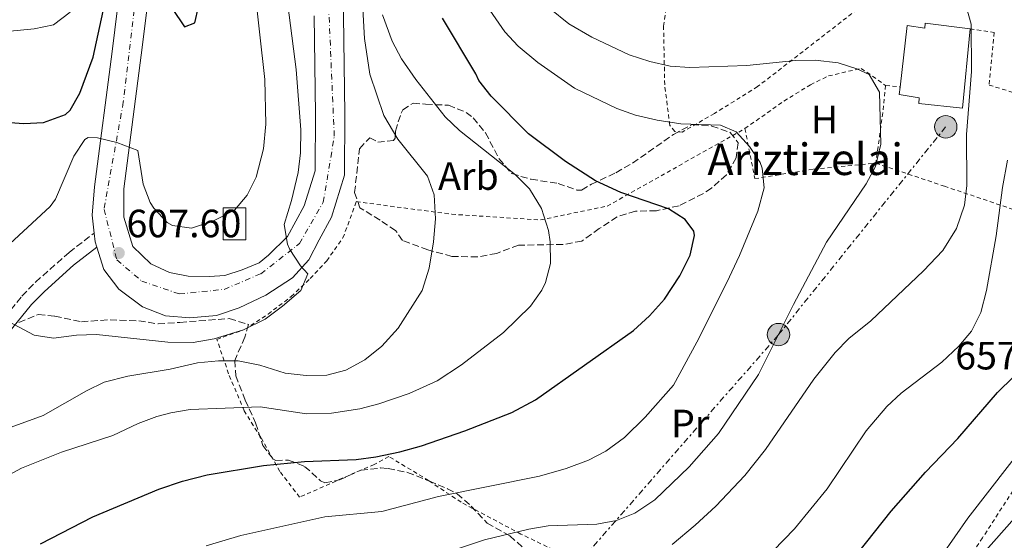
# Model space of a CAD drawing. Units: metres. Extents: x 610227 to 613670, y 4768649 to 4771018.
# Drawn here: x 613103 to 613353, y 4769815 to 4769947 of the extents above; entities that cross this region are included whole.
import ezdxf
from ezdxf.enums import TextEntityAlignment as Align

# ---------------------------------------------------------------- set-up
doc = ezdxf.new("R2010")
doc.units = ezdxf.units.M
doc.header["$MEASUREMENT"] = 0
for name, pattern in [('DGN Style 2', [1.7399219301090239, 1.043953158065414, -0.6959687720436097]), ('DGN Style 3', [2.435890702152634, 1.739921930109024, -0.6959687720436097]), ('DGN Style 4', [2.7856150101045474, 1.391937544087219, -0.6959687720436097, 0.001739921930109024, -0.6959687720436097]), ('DGN Style 7', [3.4798438602180486, 1.565929737098122, -0.6959687720436097, 0.5219765790327072, -0.6959687720436097])]:
    doc.linetypes.add(name, pattern=pattern)
for name, color, linetype, lineweight in [('Barranco lineal', 142, 'DGN Style 3', 13), ('Camino', 7, 'DGN Style 3', 0), ('Carretera', 9, 'Continuous', 0), ('Caseta-cabaña', 1, 'Continuous', 0), ('Cota de punto acotado terreno', 7, 'Continuous', 0), ('Curva de nivel directora', 30, 'Continuous', 30), ('Curva de nivel intermedia', 30, 'Continuous', 0), ('Edificio', 1, 'Continuous', 13), ('Eje de carretera', 7, 'DGN Style 4', 0), ('Etiqueta de uso rústico', 92, 'Continuous', 0), ('Etiqueta de zona arbolada', 92, 'Continuous', 0), ('Línea de asfalto', 7, 'Continuous', 13), ('Línea eléctrica', 6, 'DGN Style 7', 0), ('Margen derecho', 7, 'Continuous', 0), ('Poste tendido eléctrico', 7, 'Continuous', 0), ('Punto acotado terreno (símbolo)', 7, 'Continuous', 0), ('Tela metálica o alambrada', 7, 'DGN Style 2', 0), ('Texto de Borda', 7, 'Continuous', 0), ('Torre eléctrica', 7, 'Continuous', 0), ('Zona arbolada', 92, 'DGN Style 3', 0)]:
    doc.layers.add(name, color=color, linetype=linetype, lineweight=lineweight)
doc.styles.add('Style-Arial', font='arial.ttf')

# ---------------------------------------------------------------- blocks, each defined once
blk = doc.blocks.new('5PATER')
at = {"layer": 'Barranco lineal', "linetype": 'Continuous', "lineweight": 0}
h = blk.add_hatch(color=51, dxfattribs=at)
edge = h.paths.add_edge_path()
edge.add_ellipse((0, 0), major_axis=(-0.1095731443231308, -0.1110710700762829), ratio=0.9994222409660317, start_angle=0, end_angle=360)
blk = doc.blocks.new('5PELE')
at = {"layer": 'Torre eléctrica', "linetype": 'Continuous', "lineweight": 0}
h = blk.add_hatch(color=9, dxfattribs=at)
edge = h.paths.add_edge_path()
edge.add_arc((-2.000000476837158e-05, 0), 0.2850000000000001, 0, 360)
at = {"layer": 'Torre eléctrica', "color": 252, "linetype": 'Continuous', "lineweight": 0}
blk.add_circle((-2.000000476837158e-05, 0), 0.2850000000000001, dxfattribs=at)

msp = doc.modelspace()

# ---------------------------------------------------------------- linework, layer by layer
at = {"layer": 'Camino', "color": 7, "linetype": 'DGN Style 3', "lineweight": 0}
msp.add_polyline3d([(613039.03, 4769814.590000001, 617.3899999999994), (613043.7100000004, 4769819.199999999, 616.3800000000048), (613048.1899999997, 4769822.4, 616.1900000000024), (613058.4200000024, 4769828.800000002, 616.1399999999995), (613062.4300000002, 4769831.810000001, 616.1100000000006), (613069.8999999978, 4769838.460000002, 615.6100000000007), (613072.8199999993, 4769841.439999999, 615.0000000000001), (613078.1400000012, 4769847.28, 613.4700000000012), (613084.0199999998, 4769853.359999999, 612.4400000000024), (613091.4600000007, 4769861.76, 611.3999999999943), (613103.5799999975, 4769876.560000001, 607.6199999999953), (613107.0100000007, 4769880.130000004, 606.9600000000065), (613115.5200000001, 4769887.660000001, 606.5), (613121.8900000004, 4769892.58, 606.6199999999953)], dxfattribs=at)
at = {"layer": 'Carretera', "color": 9, "linetype": 'Continuous', "lineweight": 0}
for points in [[(613185.2399999981, 4769947.739999999, 613.6100000000006), (613185.5599999977, 4769922.819999999, 612.820000000007), (613185.4300000004, 4769907.260000001, 611.8000000000029), (613182.1700000014, 4769896.609999999, 611.5800000000017), (613179.0500000013, 4769890.890000001, 611.0899999999965), (613176.4200000026, 4769885.76, 610.320000000007), (613172.2600000007, 4769881.2, 609.5), (613165.4999999994, 4769876.800000002, 609.1199999999953), (613158.6999999998, 4769873.600000001, 609.029999999999), (613152.940000002, 4769871.680000001, 609.029999999999), (613146.1800000007, 4769871.040000001, 608.9199999999983), (613139.9800000002, 4769871.600000001, 608.9600000000064), (613134.1399999997, 4769873.84, 609.070000000007), (613128.1400000005, 4769878.320000002, 608.6399999999994), (613124.3400000007, 4769883.359999999, 607.9400000000023), (613122.5799999993, 4769889.01, 606.9799999999959), (613122.1400000012, 4769890.4, 606.8099999999977), (613121.890000001, 4769892.58, 606.6199999999953), (613121.379999999, 4769897.119999999, 606.3099999999977), (613121.949999999, 4769904.33, 605.9799999999959), (613126.4499999986, 4769938.710000002, 601.3500000000058), (613131.7399999991, 4769981.390000001, 600.2700000000041)], [(613139.1399999998, 4769980.399999999, 600.1499999999943), (613133.8600000002, 4769937.76, 603.3099999999977), (613129.4200000013, 4769903.840000001, 605.5399999999936), (613129.4200000013, 4769896.640000001, 606.279999999999), (613131.6999999988, 4769889.2, 606.9499999999971), (613136.3000000011, 4769884.800000001, 607.179999999993), (613141.0199999996, 4769882.560000001, 607.0500000000029), (613145.7800000005, 4769881.679999999, 607.0899999999965), (613151.1800000007, 4769881.52, 607.3000000000029), (613155.0599999988, 4769881.84, 607.4499999999971), (613159.5, 4769883.279999999, 607.5800000000017), (613163.7800000004, 4769885.04, 607.8399999999965), (613166.1400000007, 4769886.96, 608.5599999999977), (613170.98, 4769891.679999999, 610.0399999999936), (613175.2600000025, 4769899.52, 610.5), (613177.9800000006, 4769908.4, 610.7200000000012), (613178.1000000013, 4769922.800000002, 611.0899999999965), (613177.7800000015, 4769947.76, 611.6499999999943)]]:
    msp.add_polyline3d(points, dxfattribs=at)
at = {"layer": 'Caseta-cabaña', "color": 1, "linetype": 'Continuous', "lineweight": 0}
msp.add_polyline3d([(613160.4000000004, 4769890.869999999, 607.1000000000058), (613154.6900000004, 4769890.869999999, 605.9700000000012), (613154.6900000004, 4769898.980000001, 604.8099999999977), (613160.4000000004, 4769898.980000001, 605.7599999999948)], close=True, dxfattribs=at)
msp.add_polyline3d([(613160.4000000004, 4769898.980000001, 605.7599999999948), (613154.6900000004, 4769898.980000001, 604.8099999999977), (613154.6900000004, 4769890.869999999, 605.9700000000012), (613160.4000000004, 4769890.869999999, 607.1000000000058), (613160.4000000004, 4769898.980000001, 605.7599999999948)], dxfattribs=at)
at = {"layer": 'Curva de nivel directora', "color": 30, "linetype": 'Continuous', "lineweight": 30, "flags": 128}
for points, elevation in [([(613315.7799999989, 4769811.28), (613324.219999999, 4769822), (613332.9400000006, 4769831.840000002), (613341.1799999995, 4769840.4), (613351.2099999988, 4769852.11), (613355.259999999, 4769856.08), (613359.3799999984, 4769861.84), (613361.4500000004, 4769866.410000001), (613362.7299999989, 4769873.190000001), (613363.2599999986, 4769885.880000002), (613362.9000000011, 4769905.2), (613364.1399999993, 4769916.800000001), (613365.2699999983, 4769922.17), (613370.8600000005, 4769939.440000001), (613375.74, 4769950.4), (613384.2999999984, 4769971.439999999), (613390.1999999993, 4769967.250000001), (613400.2199999996, 4769963.600000001), (613403.9799999992, 4769965.04)], 650.0000000000001), ([(613141.739999999, 4769949.600000001), (613144.8199999989, 4769944.960000002), (613147.4599999986, 4769945.920000001), (613148.4199999997, 4769950)], 600.0000000000001), ([(613098.26, 4769920.800000002), (613104.0200000001, 4769920.400000001), (613109.0099999991, 4769920.67), (613114.6199999994, 4769922.680000002), (613115.7799999994, 4769923.760000001), (613118.2899999997, 4769928.100000001), (613121.6199999999, 4769937.279999999), (613124.1799999992, 4769948.960000001)], 600.0000000000001), ([(613108.2999999983, 4769813.680000001), (613121.5799999997, 4769820.560000001), (613138.3199999989, 4769827.57), (613144.2899999992, 4769829.57), (613150.6300000004, 4769831.230000001), (613164.8999999998, 4769833.600000001), (613175.3200000002, 4769834.610000002), (613188.4200000005, 4769835.12), (613193.3699999992, 4769835.770000001), (613199.5099999993, 4769837.029999999), (613205.0300000003, 4769838.560000001), (613216.0000000005, 4769842.350000001), (613227.9400000008, 4769847.040000001), (613233.9800000002, 4769850.240000002), (613258.8199999998, 4769867.840000002), (613262.899999999, 4769871.600000001), (613266.6599999988, 4769875.840000001), (613270.5799999991, 4769881.76), (613273.1799999987, 4769886.960000001), (613274.3099999996, 4769891.930000001), (613274.1399999998, 4769893.040000001), (613271.9000000001, 4769896), (613267.6800000002, 4769898.730000001), (613255.5799999988, 4769902.890000002), (613249.1999999996, 4769905.859999999), (613241.5399999997, 4769910.720000001), (613232.1599999985, 4769917.779999999), (613222.659999999, 4769927.359999999), (613219.5700000002, 4769931.289999999), (613218.7799999987, 4769933.039999999), (613210.3399999987, 4769947.120000001)], 625.0000000000001)]:
    msp.add_lwpolyline(points, dxfattribs=dict(at, elevation=elevation))
at = {"layer": 'Curva de nivel intermedia', "color": 30, "linetype": 'Continuous', "lineweight": 0, "flags": 128}
for points, elevation in [([(613098.8900000004, 4769870.84), (613106.6599999999, 4769866.640000001), (613111.6199999999, 4769865.939999999), (613117.42, 4769866.640000001), (613122.5400000009, 4769866.849999999), (613140.600000001, 4769864.909999998), (613147.0200000005, 4769864.770000001), (613152.4100000019, 4769865.74), (613159.7800000012, 4769868), (613165.3400000001, 4769870.720000001), (613169.7400000012, 4769873.999999999), (613174.3400000011, 4769878), (613176.1400000005, 4769882.24), (613174.2600000007, 4769884.240000002), (613171.5899999996, 4769888.439999999), (613170.9800000016, 4769889.76), (613170.120000001, 4769894.750000001), (613172.020000001, 4769900.88), (613173.7000000018, 4769907.999999999), (613174.3000000009, 4769912.970000001), (613174.3500000001, 4769918.759999999), (613173.2000000012, 4769934.13), (613169.6100000015, 4769961.779999999)], 610), ([(613098.2199999999, 4769887.759999999), (613110.7200000011, 4769899.3), (613112.0600000002, 4769901.199999999), (613116.7800000008, 4769912.08), (613119.53, 4769916.3), (613120.4199999997, 4769916.880000001), (613122.78, 4769916.800000001), (613127.6200000015, 4769915.550000002), (613133.0300000005, 4769913.59), (613134.3800000006, 4769904.960000001), (613136.1599999998, 4769900.34), (613137.0600000005, 4769898.880000001), (613140.4800000006, 4769895.27), (613141.8200000015, 4769894.480000001), (613146.5800000002, 4769893.84), (613152.2199999995, 4769895.679999998), (613157.5000000013, 4769898.4), (613160.7500000012, 4769902.199999998), (613163.0100000009, 4769906.74), (613164.9199999999, 4769914), (613165.5000000009, 4769920.24), (613165.2599999995, 4769931.600000001), (613162.5199999993, 4769955.869999999)], 605), ([(613098.0600000012, 4769842.32), (613108.9800000022, 4769846.27), (613119.9800000016, 4769852.56), (613124.480000001, 4769854.73), (613130.4800000002, 4769856.279999998), (613141.2100000012, 4769858.039999999), (613148.1000000001, 4769859.600000001), (613153.4600000001, 4769860.159999999), (613158.4600000002, 4769860.159999999), (613163.9400000009, 4769859.019999999), (613170.3800000004, 4769857.039999999), (613175.7400000005, 4769856.399999999), (613180.9400000017, 4769856.48), (613185.7600000007, 4769857.77), (613190.6600000003, 4769860.439999999), (613194.9500000017, 4769863.859999998), (613199.0600000002, 4769868.480000001), (613205.1599999998, 4769878.029999999), (613206.9800000016, 4769883.689999999), (613208.0800000012, 4769890.380000001), (613208.5700000008, 4769896.190000001), (613208.26, 4769902.319999999), (613206.5000000009, 4769907.02), (613198.9800000017, 4769916.45), (613195.4300000002, 4769922.470000002), (613191.8700000016, 4769932.930000001), (613190.5000000015, 4769942), (613189.8200000019, 4769954.159999999)], 615.0000000000001), ([(613150.38, 4769813.189999999), (613159.1200000017, 4769815.819999999), (613180.4900000001, 4769820.519999998), (613194.9400000006, 4769821.92), (613209.3000000016, 4769825.679999999), (613234.9900000006, 4769830.869999999), (613241.7000000007, 4769832.800000001), (613247.3800000001, 4769834.96), (613251.8400000016, 4769837.220000001), (613256.5700000012, 4769840.699999999), (613261.8200000017, 4769845.840000001), (613268.9600000008, 4769853.949999999), (613274.9000000019, 4769864.88), (613282.5000000015, 4769880.000000001), (613285.7400000005, 4769886.880000001), (613290.4200000009, 4769898.159999999), (613292.0200000012, 4769904.08), (613291.5300000017, 4769909.029999999), (613290.9400000017, 4769910.48), (613288.2999999997, 4769914.560000001), (613284.9000000021, 4769918.32), (613280.9000000012, 4769919.999999999), (613270.8700000019, 4769920.359999999), (613264.8000000013, 4769921.26), (613259.3400000005, 4769922.560000001), (613254.610000001, 4769924.199999999), (613243.8200000017, 4769929.359999998), (613234.500000001, 4769935.920000001), (613229.5800000014, 4769940.08), (613226.1300000004, 4769943.689999999), (613221.6199999996, 4769950.239999999)], 630), ([(613232.2200000011, 4769817.439999998), (613237.1600000008, 4769818.27), (613249.5000000015, 4769818.720000001), (613254.5400000017, 4769819.600000001), (613259.1700000007, 4769821.48), (613264.22, 4769824.880000001), (613272.9400000017, 4769833.199999998), (613280.3800000004, 4769841.720000001), (613290.5900000007, 4769856.699999999), (613299.4199999997, 4769874.48), (613307.8600000021, 4769890.24), (613317.9000000001, 4769905.119999999), (613320.2800000006, 4769909.500000001), (613321.6100000006, 4769915.149999999), (613321.2999999998, 4769928.399999999), (613318.66, 4769932.880000001), (613315.5399999998, 4769934.32), (613310.7699999999, 4769935.829999999), (613304.9400000006, 4769936.48), (613299.9400000004, 4769936.359999998), (613287.5599999998, 4769935.119999998), (613273.1000000003, 4769934.640000001), (613268.1100000015, 4769935), (613262.9900000007, 4769936.180000001), (613257.7400000002, 4769937.840000001), (613248.2300000017, 4769942.319999999), (613242.4200000003, 4769945.680000001), (613237.5800000011, 4769949.600000001)], 635), ([(613268.61, 4769813.48), (613274.5199999998, 4769818.399999999), (613279.75, 4769823.259999998), (613287.0999999995, 4769831.039999999), (613292.3000000005, 4769837.600000001), (613304.5700000017, 4769855.53), (613309.980000001, 4769862.24), (613313.4800000011, 4769865.81), (613319.1000000006, 4769870.32), (613332.4199999998, 4769882.96), (613337.3399999995, 4769888.159999999), (613340.8200000019, 4769893.760000001), (613342.8200000002, 4769899.679999999), (613343.4100000003, 4769904.65), (613343.3400000009, 4769917.599999999), (613344.6600000019, 4769933.600000001), (613344.5800000015, 4769945.599999999), (613343.2200000002, 4769950.409999999)], 640.0000000000002), ([(613064.7400000013, 4769811.84), (613103.5000000015, 4769832.880000001), (613113.6200000002, 4769836.96), (613126.6600000003, 4769841.199999998), (613133.1, 4769844.24), (613137.7800000003, 4769845.999999999), (613141.3400000009, 4769846.96), (613146.2899999997, 4769847.779999998), (613164.0100000001, 4769848.489999999), (613175.8200000008, 4769846.720000001), (613182.1799999999, 4769846.88), (613189.3800000016, 4769847.92), (613194.2099999997, 4769849.220000001), (613201.8899999998, 4769851.830000001), (613209.010000001, 4769855.05), (613215.2000000002, 4769859.17), (613225.7900000005, 4769867.350000001), (613232.7000000017, 4769873.999999999), (613235.5300000014, 4769878.09), (613236.4600000012, 4769880.000000001), (613237.730000001, 4769884.849999999), (613237.6900000006, 4769890.359999998), (613237.2600000014, 4769893.199999999), (613235.5000000002, 4769898.800000001), (613232.42, 4769903.84), (613228.8900000007, 4769907.390000001), (613214.6600000015, 4769918.640000001), (613211.0499999997, 4769922.109999999), (613203.5599999995, 4769931.56), (613199.9000000004, 4769936.800000001), (613197.54, 4769941.279999998), (613195.1399999995, 4769947.999999999)], 619.9999999999999), ([(613094.3799999999, 4769943.279999998), (613106.7000000001, 4769944.479999999), (613111.5999999996, 4769945.42), (613115.8200000018, 4769948.640000001)], 595), ([(613294.3000000011, 4769811.92), (613299.7000000012, 4769817.519999999), (613308.0300000019, 4769827.609999998), (613317.9000000001, 4769842.4), (613323.1000000014, 4769848.560000001), (613326.7699999993, 4769851.96), (613337.0600000002, 4769859.84), (613341.3800000007, 4769863.84), (613344.6200000017, 4769867.640000001), (613347, 4769872.42), (613348.4700000007, 4769877.970000001), (613350.9299999994, 4769891.890000001), (613352.530000002, 4769904.149999999), (613353.8000000016, 4769911.069999999)], 644.9999999999999), ([(613337.1400000006, 4769810.720000002), (613343.7000000008, 4769820.16), (613359.3000000002, 4769840.239999999)], 655), ([(613337.2200000011, 4769799.439999998), (613358.1400000001, 4769823.130000001)], 660), ([(613214.3799999999, 4769812.480000001), (613220.9800000006, 4769814.720000001), (613232.2200000011, 4769817.439999998)], 635)]:
    msp.add_lwpolyline(points, dxfattribs=dict(at, elevation=elevation))
at = {"layer": 'Edificio', "color": 1, "linetype": 'Continuous', "lineweight": 13}
msp.add_polyline3d([(613332.9000000004, 4769945.84, 638.179999999993), (613344.2999999998, 4769944.4, 639.9700000000012), (613342.3399999999, 4769924.32, 639.6600000000036), (613331.2999999998, 4769925.439999999, 637.2299999999959), (613331.3799999999, 4769926.960000001, 637.2200000000012), (613326.2999999998, 4769927.76, 636.1000000000058), (613326.5199999996, 4769929.67, 636.2599999999948), (613328.2999999998, 4769945.279999999, 637.5800000000017), (613332.8200000003, 4769944.640000001, 638.1199999999953)], close=True, dxfattribs=at)
at = {"layer": 'Edificio', "color": 51, "linetype": 'Continuous', "lineweight": 13}
for points in [[(613344.2999999998, 4769944.4, 639.9700000000012), (613342.3399999999, 4769924.32, 639.6600000000036), (613331.2999999998, 4769925.439999999, 637.2299999999959), (613331.3799999999, 4769926.960000001, 637.2200000000012), (613326.2999999998, 4769927.76, 636.1000000000058), (613326.5199999996, 4769929.67, 636.2599999999948)], [(613326.5199999996, 4769929.67, 636.2599999999948), (613328.2999999998, 4769945.279999999, 637.5800000000017), (613332.8200000003, 4769944.640000001, 638.1199999999953), (613332.9000000004, 4769945.84, 638.179999999993), (613344.2999999998, 4769944.4, 639.9700000000012)]]:
    msp.add_polyline3d(points, dxfattribs=at)
at = {"layer": 'Eje de carretera', "color": 7, "linetype": 'DGN Style 4', "lineweight": 0}
msp.add_polyline3d([(613191.409999999, 4770170.200000001, 586.8999999999943), (613162.1399999993, 4770106.76, 592.0000000000001), (613151.1999999981, 4770069.950000001, 594.1399999999994), (613139.5500000005, 4770015.340000001, 597.6100000000006), (613136.760000001, 4769989.25, 599.979999999996), (613129.3099999989, 4769925.830000001, 603.9199999999984), (613124.4200000007, 4769898.57, 606.1300000000047), (613127.6799999995, 4769885.75, 607.779999999999), (613133.9699999993, 4769880.390000002, 608.0099999999949), (613143.519999998, 4769877.130000001, 607.9299999999931), (613154.9299999987, 4769878.300000002, 608.029999999999), (613164.2399999981, 4769882.260000001, 608.2599999999949), (613174.0199999993, 4769889.940000001, 610.3800000000048), (613180.0799999966, 4769900.430000001, 611.1900000000023), (613182.8700000006, 4769917.200000001, 612.0399999999937), (613181.239999999, 4769954.480000001, 612.7400000000054), (613184.5, 4769989.9, 616.6300000000048), (613197.0399999993, 4770024.190000001, 617.4400000000023), (613215.1999999981, 4770051.910000001, 618.550000000003), (613241.05, 4770082.199999999, 622.4700000000013), (613264.1099999984, 4770108.53, 623.7400000000052), (613345.0300000008, 4770195.240000002, 631.7500000000001)], dxfattribs=at)
at = {"layer": 'Línea de asfalto', "color": 7, "linetype": 'Continuous', "lineweight": 13, "extrusion": (-0.4149028959387217, 0.01918368177094752, 0.9096634395727758), "elevation": -162330.0990624819, "flags": 128}
msp.add_lwpolyline([(-4793120.548301188, 356985.1441611078), (-4793118.382174487, 356985.5293819625), (-4793117.013980267, 356986.0831369411)], dxfattribs=at)
at = {"layer": 'Línea de asfalto', "color": 7, "linetype": 'Continuous', "lineweight": 13}
for points in [[(613292.7099999996, 4770445.290000001, 566.979999999996), (613289.0799999975, 4770419.350000001, 570.5899999999966), (613286.7699999985, 4770387.42, 571.1600000000036), (613285.699999998, 4770366.050000002, 571.4600000000065), (613283.219999999, 4770347.779999999, 573.979999999996), (613277.1299999983, 4770326.540000001, 576.2200000000013), (613254.5599999975, 4770283.189999999, 577.1399999999994), (613214.5399999986, 4770217.62, 583.6000000000058), (613183.4899999975, 4770162.449999999, 586.550000000003), (613158.1000000003, 4770107.689999999, 591.2400000000054), (613146.2800000008, 4770067.930000001, 594.1000000000059), (613137.8999999987, 4770024.199999999, 596.2100000000066), (613131.7399999986, 4769981.390000001, 600.2700000000041), (613126.449999998, 4769938.710000002, 601.3500000000058), (613121.9499999986, 4769904.330000001, 605.979999999996), (613121.3799999985, 4769897.12, 606.3099999999977), (613121.8900000004, 4769892.58, 606.6499999999943)], [(613122.5799999988, 4769889.010000001, 607.0399999999936), (613124.3400000001, 4769883.36, 607.9400000000024), (613128.1399999999, 4769878.320000002, 608.6399999999995), (613134.1399999993, 4769873.840000001, 609.070000000007), (613139.9799999997, 4769871.600000001, 608.9600000000065), (613146.1800000002, 4769871.040000002, 608.9199999999986), (613152.9400000017, 4769871.680000002, 609.029999999999), (613158.6999999994, 4769873.600000001, 609.029999999999), (613165.4999999988, 4769876.800000002, 609.1199999999955), (613172.2600000004, 4769881.200000001, 609.5000000000001), (613176.420000002, 4769885.760000001, 610.3200000000072), (613179.0500000007, 4769890.890000001, 611.0899999999965), (613182.170000001, 4769896.61, 611.5800000000017), (613185.4299999999, 4769907.260000001, 611.8000000000029), (613185.5599999973, 4769922.82, 612.820000000007), (613185.2399999977, 4769947.74, 613.6100000000006), (613185.7100000015, 4769972.380000001, 614.3999999999943), (613188.9200000013, 4769992.530000002, 617.830000000002), (613195.5599999975, 4770010.890000001, 618.1699999999984), (613205.1199999996, 4770031.09, 618.5599999999977), (613216.7499999994, 4770048.290000002, 618.8600000000006), (613240.089999999, 4770077.340000001, 622.7899999999937), (613309.9400000006, 4770151.540000002, 628.3200000000071), (613344.7499999991, 4770191.110000002, 631.8800000000047)], [(613139.1399999993, 4769980.4, 600.1499999999943), (613133.8599999998, 4769937.76, 603.3099999999977), (613129.4200000007, 4769903.840000001, 605.5399999999936), (613129.4200000007, 4769896.640000002, 606.279999999999), (613131.6999999983, 4769889.200000001, 606.9499999999972), (613136.3000000007, 4769884.800000002, 607.179999999993), (613141.0199999991, 4769882.560000002, 607.050000000003), (613145.78, 4769881.680000001, 607.0899999999966), (613151.1800000002, 4769881.520000001, 607.300000000003), (613155.0599999982, 4769881.84, 607.4499999999972), (613159.4999999995, 4769883.279999999, 607.5800000000019), (613163.7799999999, 4769885.040000001, 607.8399999999966), (613166.1400000004, 4769886.960000001, 608.5599999999978), (613170.9799999994, 4769891.680000001, 610.0399999999935), (613175.260000002, 4769899.520000001, 610.5000000000001), (613177.98, 4769908.400000001, 610.7200000000012), (613178.1000000007, 4769922.800000003, 611.0899999999965), (613177.7800000011, 4769947.76, 611.6499999999943)]]:
    msp.add_polyline3d(points, dxfattribs=at)
at = {"layer": 'Línea eléctrica', "color": 6, "linetype": 'DGN Style 7', "lineweight": 0}
msp.add_polyline3d([(612358.1200000006, 4768683.61, 539.529999999999), (612368.9800000013, 4768739.350000001, 541.6900000000023), (612382.9200000021, 4768821.190000001, 533.25), (612426.5700000008, 4768879.380000001, 524.8099999999977), (612457.1700000026, 4768978.560000001, 514.679999999993), (612474.1499999989, 4769141.08, 518.929999999993), (612616.579999999, 4769221.800000002, 594.8899999999994), (612782.6599999998, 4769276.98, 645.570000000007), (612834.7899999986, 4769294.57, 665.0899999999965), (612885.6999999993, 4769312.15, 691.8600000000006), (612909.7600000009, 4769319.430000001, 705.3699999999953), (612953.4099999998, 4769348.540000001, 701.4799999999959), (612972.1999999986, 4769398.260000001, 686.1399999999994), (612995.829999999, 4769450.420000001, 678.9400000000023), (613021.2899999998, 4769508.630000002, 676.5399999999936), (613046.7399999974, 4769565.619999999, 672.9700000000012), (613087.3500000006, 4769615.33, 669.3099999999977), (613137.0599999988, 4769674.73, 659.3399999999965), (613186.1700000025, 4769733.540000002, 656.3699999999953), (613239.5199999996, 4769802.649999999, 639.9199999999983), (613295.6499999994, 4769866.800000002, 635.0200000000041), (613338.0899999988, 4769919.569999999, 638.8099999999977)], dxfattribs=at)
at = {"layer": 'Margen derecho', "color": 7, "linetype": 'Continuous', "lineweight": 0}
msp.add_polyline3d([(613041.510000001, 4769812.470000002, 617.3699999999953), (613044.9600000001, 4769816.01, 617.070000000007), (613049.8399999995, 4769819.600000001, 616.8399999999966), (613060.260000002, 4769826.119999999, 616.8600000000006), (613064.4799999997, 4769829.290000001, 616.8200000000071), (613071.9499999997, 4769835.920000001, 616.1999999999971), (613075.1799999997, 4769839.210000001, 615.0000000000001), (613080.5100000005, 4769845.060000001, 613.6199999999955), (613086.3999999979, 4769851.16, 612.9299999999931), (613093.9299999983, 4769859.66, 611.9199999999984), (613106.0100000016, 4769874.41, 608.0700000000071), (613109.2600000016, 4769877.790000002, 607.529999999999), (613116.6800000002, 4769884.439999999, 607.1100000000006), (613122.5799999988, 4769889.010000001, 606.979999999996)], dxfattribs=at)
at = {"layer": 'Tela metálica o alambrada', "color": 7, "linetype": 'DGN Style 2', "lineweight": 0, "extrusion": (0.9310524734234572, -0.1498527727083563, 0.3326942113167591), "elevation": -143539.1541759738, "flags": 128}
msp.add_lwpolyline([(4806782.855022495, 51316.20557116002), (4806775.869045435, 51315.01791610686), (4806762.952010948, 51314.12717481703)], dxfattribs=at)
at = {"layer": 'Tela metálica o alambrada', "color": 7, "linetype": 'DGN Style 2', "lineweight": 0, "extrusion": (-0.05332147546263256, 0.005908595930861419, 0.9985599174554393), "elevation": -3882.567066387877, "flags": 128}
msp.add_lwpolyline([(-4808461.316811926, 84160.24663047912), (-4808461.316811926, 84163.97464603628)], dxfattribs=at)
at = {"layer": 'Tela metálica o alambrada', "color": 7, "linetype": 'DGN Style 2', "lineweight": 0}
for points in [[(613271.2199999997, 4769918.24, 631.0599999999977), (613269.3399999999, 4769918.4, 631.179999999993), (613268.0199999996, 4769919.92, 631.3000000000029), (613266.7400000002, 4769930.24, 633.6999999999971), (613266.4600000001, 4769945.119999999, 638.5599999999977), (613266.9400000004, 4769948.560000001, 639.6600000000036), (613268.5800000001, 4769953.439999999, 640.679999999993), (613270.3799999999, 4769957.039999999, 641.1399999999994), (613280.8200000003, 4769973.680000001, 645.2599999999948), (613289.1399999997, 4769988.560000001, 648.4799999999959), (613294.4199999999, 4769997.279999999, 649.4799999999959), (613297.8600000005, 4770001.279999999, 649.5399999999936), (613306.9400000004, 4770008.880000001, 650), (613311.9800000006, 4770012.24, 650.2200000000012), (613320.8600000005, 4770017.359999999, 650.3399999999965), (613328.7400000002, 4770021.52, 650.9799999999959), (613331.6600000003, 4770022.800000001, 651.3800000000047), (613342.3399999999, 4770018, 650.6999999999971), (613348.2599999999, 4770017.439999999, 650), (613355.6200000001, 4770018, 649.2400000000052)], [(613353.7400000002, 4769971.439999999, 643.4199999999983), (613345.54, 4769966.880000001, 642.9600000000064), (613338.0199999996, 4769963.119999999, 642.179999999993), (613326.1399999997, 4769956.960000001, 640.5200000000041), (613322.5, 4769954.720000001, 640), (613290.3399999999, 4769929.76, 633.779999999999), (613279.3799999999, 4769922.960000001, 632.3600000000006), (613271.2199999997, 4769918.24, 631.0599999999977)], [(613344.2999999998, 4769944.4, 642.320000000007), (613350.3799999999, 4769943.52, 642.6000000000058), (613349.0999999996, 4769930.16, 643.2200000000012), (613368.2599999999, 4769924.24, 652.820000000007), (613366.7400000002, 4769915.119999999, 652.5800000000017), (613366.4199999999, 4769904.800000001, 652.0599999999977), (613367.4600000001, 4769894.24, 651.8000000000029)], [(613287.0999999996, 4769919.119999999, 631.8600000000006), (613297.0199999996, 4769926.08, 633.6999999999971), (613303.7400000002, 4769930.24, 634.779999999999), (613308.2999999998, 4769932.480000001, 635.9400000000023), (613316.6200000001, 4769934.4, 637.4799999999959), (613322.8200000003, 4769930.08, 638.320000000007)], [(613240.0199999996, 4769811.439999999, 637.9199999999983), (613230.2599999999, 4769816.16, 637.2200000000012), (613215.0599999996, 4769824.24, 634.4600000000064), (613206.8200000003, 4769829.76, 631.2200000000012), (613196.7400000002, 4769835.84, 628), (613192.9800000006, 4769833.84, 628.2200000000012), (613184.9000000004, 4769830.32, 629.6000000000058), (613174.0599999996, 4769825.52, 630.0399999999936), (613169.0599999996, 4769832.08, 628.1999999999971), (613164.1799999997, 4769840.720000001, 626.2400000000052), (613160.0199999996, 4769847.439999999, 622.5200000000041), (613156.0199999996, 4769856.880000001, 615.8399999999965), (613153.0599999996, 4769865.600000001, 609.9199999999983), (613160.1799999997, 4769868.16, 610.1000000000058), (613166.0599999996, 4769872, 610.5800000000017), (613171.9400000004, 4769876.480000001, 610.7599999999948), (613176.7800000003, 4769881.039999999, 610.9400000000023), (613180.9400000004, 4769885.52, 611.0399999999936), (613185.0599999996, 4769891.359999999, 611.2400000000052), (613188.4600000001, 4769900.560000001, 611.5599999999977), (613212.7000000002, 4769897.359999999, 615.8800000000047), (613235.1799999997, 4769895.92, 622.1399999999994), (613252.1799999997, 4769899.439999999, 624.6399999999994), (613287.0999999996, 4769919.119999999, 631.8600000000006)], [(613287.0999999996, 4769919.119999999, 631.8600000000006), (613289.6200000001, 4769906.4, 631.6600000000036), (613304.5800000001, 4769908.800000001, 633.8000000000029), (613320.3399999999, 4769910.32, 636.3600000000006)], [(613320.3399999999, 4769910.32, 636.3600000000006), (613337.7400000002, 4769904.480000001, 640.2400000000052), (613359.3799999999, 4769897.199999999, 649.5800000000017), (613367.4600000001, 4769894.24, 653.3000000000029)], [(613367.4600000001, 4769894.24, 653.3000000000029), (613369.1799999997, 4769883.600000001, 654.179999999993), (613369.9400000004, 4769870.560000001, 654.7599999999948), (613369.6600000003, 4769860.880000001, 655.5200000000041), (613368.3799999999, 4769855.359999999, 655.9199999999983), (613366.4600000001, 4769849.52, 656.9199999999983), (613364.3399999999, 4769844.640000001, 656.9199999999983), (613362.0599999996, 4769839.92, 657.5399999999936), (613355.1799999997, 4769827.199999999, 658), (613347.4199999999, 4769815.199999999, 659.1999999999971), (613339.7800000003, 4769803.76, 659.8800000000047)]]:
    msp.add_polyline3d(points, dxfattribs=at)
at = {"layer": 'Zona arbolada', "color": 92, "linetype": 'DGN Style 3', "lineweight": 0}
msp.add_polyline3d([(613198.4199999999, 4769893.199999999, 620.6000000000058), (613194.5, 4769895.880000001, 618.9900000000052), (613189.3799999999, 4769898.960000001, 618.0200000000041), (613188.0199999996, 4769902.880000001, 617.9600000000064), (613189.2699999996, 4769914.01, 619.570000000007), (613191.8600000005, 4769916.800000001, 620.3800000000047), (613193.9000000004, 4769915.680000001, 620.5599999999977), (613197.8600000005, 4769916.100000001, 623.7400000000052), (613198.2999999998, 4769916.640000001, 624.0800000000017), (613198.3799999999, 4769918.480000001, 624.779999999999), (613199.8200000003, 4769923.01, 626.179999999993), (613200.2999999998, 4769923.84, 626.4799999999959), (613202.8600000005, 4769925.600000001, 627.9400000000023), (613206.0599999996, 4769925.279999999, 629), (613211.8200000003, 4769925.039999999, 629.779999999999), (613216.3600000005, 4769923.230000001, 630.7400000000052), (613218.0999999996, 4769921.84, 630.9600000000064), (613221.2599999999, 4769918.02, 630.3099999999977), (613224.6600000003, 4769911.52, 629.0800000000017), (613227.9199999999, 4769907.67, 629.25), (613232.8200000003, 4769906.24, 630.5399999999936), (613239.7000000002, 4769905.199999999, 631.6600000000036), (613244.4400000004, 4769903.5, 632.7299999999959), (613245.6600000003, 4769903.52, 633), (613248.1399999997, 4769904.960000001, 633.3999999999943), (613254.3399999999, 4769907.92, 633.3600000000006), (613258.5899999999, 4769910.33, 634.4400000000023), (613268.9400000004, 4769917.600000001, 636.5800000000017), (613273.7000000002, 4769920.16, 638.2200000000012), (613278.7000000002, 4769919.76, 638.279999999999), (613283.3700000001, 4769918.140000001, 637.6499999999943), (613285.3799999999, 4769915.52, 637.6000000000058), (613284.9000000004, 4769911.680000001, 637.7599999999948), (613282.4100000003, 4769907.359999999, 637.3699999999953), (613278.6200000001, 4769904, 636.7200000000012), (613276.5800000001, 4769902.640000001, 636.4199999999983), (613270.3799999999, 4769899.52, 635.8600000000006), (613264.6600000003, 4769898.24, 634.4600000000064), (613259.3399999999, 4769898.16, 633.6399999999994), (613254.6900000004, 4769896.720000001, 632.4700000000012), (613250.1299999999, 4769893.710000001, 632.3600000000006), (613245.7400000002, 4769890.560000001, 631.6399999999994), (613240.9400000004, 4769889.680000001, 631.1999999999971), (613229.6200000001, 4769889.52, 629.8600000000006), (613224.0999999996, 4769887.439999999, 628.7400000000052), (613219.2400000002, 4769886.529999999, 627.8800000000047), (613212.7400000002, 4769886.67, 626.5099999999948), (613206.5999999996, 4769888.32, 625.1499999999943), (613200.2199999997, 4769890.720000001, 623.9799999999959)], close=True, dxfattribs=at)
for points in [[(613244.4400000004, 4769903.5, 632.7299999999959), (613245.6600000003, 4769903.52, 633), (613248.1399999997, 4769904.960000001, 633.3999999999943), (613254.3399999999, 4769907.92, 633.3600000000006), (613258.5899999999, 4769910.33, 634.4400000000023), (613268.9400000004, 4769917.600000001, 636.5800000000017), (613273.7000000002, 4769920.16, 638.2200000000012), (613278.7000000002, 4769919.76, 638.279999999999), (613283.3700000001, 4769918.140000001, 637.6499999999943), (613285.3799999999, 4769915.52, 637.6000000000058), (613284.9000000004, 4769911.680000001, 637.7599999999948), (613282.4100000003, 4769907.359999999, 637.3699999999953), (613278.6200000001, 4769904, 636.7200000000012), (613276.5800000001, 4769902.640000001, 636.4199999999983), (613270.3799999999, 4769899.52, 635.8600000000006), (613264.6600000003, 4769898.24, 634.4600000000064), (613259.3399999999, 4769898.16, 633.6399999999994), (613254.6900000004, 4769896.720000001, 632.4700000000012), (613250.1299999999, 4769893.710000001, 632.3600000000006), (613245.7400000002, 4769890.560000001, 631.6399999999994), (613240.9400000004, 4769889.680000001, 631.1999999999971), (613229.6200000001, 4769889.52, 629.8600000000006), (613224.0999999996, 4769887.439999999, 628.7400000000052), (613219.2400000002, 4769886.529999999, 627.8800000000047), (613212.7400000002, 4769886.67, 626.5099999999948), (613206.5999999996, 4769888.32, 625.1499999999943), (613200.2199999997, 4769890.720000001, 623.9799999999959), (613198.4199999999, 4769893.199999999, 620.6000000000058), (613194.5, 4769895.880000001, 618.9900000000052), (613189.3799999999, 4769898.960000001, 618.0200000000041), (613188.0199999996, 4769902.880000001, 617.9600000000064), (613189.2699999996, 4769914.01, 619.570000000007), (613191.8600000005, 4769916.800000001, 620.3800000000047), (613193.9000000004, 4769915.680000001, 620.5599999999977), (613197.8600000005, 4769916.100000001, 623.7400000000052), (613198.2999999998, 4769916.640000001, 624.0800000000017), (613198.3799999999, 4769918.480000001, 624.779999999999), (613199.8200000003, 4769923.01, 626.179999999993), (613200.2999999998, 4769923.84, 626.4799999999959), (613202.8600000005, 4769925.600000001, 627.9400000000023), (613206.0599999996, 4769925.279999999, 629), (613211.8200000003, 4769925.039999999, 629.779999999999), (613216.3600000005, 4769923.230000001, 630.7400000000052), (613218.0999999996, 4769921.84, 630.9600000000064), (613221.2599999999, 4769918.02, 630.3099999999977), (613224.6600000003, 4769911.52, 629.0800000000017), (613227.9199999999, 4769907.67, 629.25), (613232.8200000003, 4769906.24, 630.5399999999936), (613239.7000000002, 4769905.199999999, 631.6600000000036), (613244.4400000004, 4769903.5, 632.7299999999959)], [(613102.8200000003, 4769869.84, 616.929999999993), (613107.7000000002, 4769871.92, 616.5099999999948), (613111.9000000004, 4769871.52, 616.529999999999), (613118.6600000003, 4769870.08, 616.529999999999), (613125.9400000004, 4769870.560000001, 615.929999999993), (613133.2199999997, 4769870.32, 615.9700000000012), (613138.1500000004, 4769869.52, 616.25), (613143.6600000003, 4769869.92, 615.3699999999953), (613156.2199999997, 4769870.880000001, 614.9100000000036), (613161.0999999996, 4769869.359999999, 615.9499999999971), (613160.1399999997, 4769866.16, 617.2299999999959), (613157.6200000001, 4769860.24, 618.3899999999994), (613157.8600000005, 4769856.32, 619.7100000000064), (613160.2599999999, 4769850.16, 622.2299999999959), (613162.9000000004, 4769844.4, 624.1499999999943), (613164.7000000002, 4769838.640000001, 625.2899999999936), (613167.2800000003, 4769835.25, 627.9700000000012), (613168.0199999996, 4769834.880000001, 628.5500000000029), (613171.2599999999, 4769834.960000001, 630.929999999993), (613175.3399999999, 4769833.359999999, 633.3399999999965), (613179.3799999999, 4769829.720000001, 635.1600000000036), (613180.5, 4769829.199999999, 635.4900000000052), (613184.1799999997, 4769829.92, 636.2100000000064), (613189.6600000003, 4769832.4, 637.0500000000029), (613194.6100000005, 4769832.939999999, 637.6999999999971), (613196.54, 4769832.800000001, 637.929999999993), (613201.4400000004, 4769831.83, 638.1499999999943), (613207.0199999996, 4769829.600000001, 638.7899999999936), (613211.6100000005, 4769827.67, 638.9100000000036), (613214.0599999996, 4769826.4, 639.2100000000064), (613217.6299999999, 4769823.24, 640.7100000000064), (613221.6600000003, 4769818.960000001, 642.8099999999977), (613227.4199999999, 4769815.680000001, 644.529999999999), (613230.9699999997, 4769812.57, 646.2200000000012)], [(613102.8200000003, 4769869.84, 616.929999999993), (613107.7000000002, 4769871.92, 616.5099999999948), (613111.9000000004, 4769871.52, 616.529999999999), (613118.6600000003, 4769870.08, 616.529999999999), (613125.9400000004, 4769870.560000001, 615.929999999993), (613133.2199999997, 4769870.32, 615.9700000000012), (613138.1500000004, 4769869.52, 616.25), (613143.6600000003, 4769869.92, 615.3699999999953), (613156.2199999997, 4769870.880000001, 614.9100000000036), (613161.0999999996, 4769869.359999999, 615.9499999999971), (613160.1399999997, 4769866.16, 617.2299999999959), (613157.6200000001, 4769860.24, 618.3899999999994), (613157.8600000005, 4769856.32, 619.7100000000064), (613160.2599999999, 4769850.16, 622.2299999999959), (613162.9000000004, 4769844.4, 624.1499999999943), (613164.7000000002, 4769838.640000001, 625.2899999999936), (613167.2800000003, 4769835.25, 627.9700000000012), (613168.0199999996, 4769834.880000001, 628.5500000000029), (613171.2599999999, 4769834.960000001, 630.929999999993), (613175.3399999999, 4769833.359999999, 633.3399999999965), (613179.3799999999, 4769829.720000001, 635.1600000000036), (613180.5, 4769829.199999999, 635.4900000000052), (613184.1799999997, 4769829.92, 636.2100000000064), (613189.6600000003, 4769832.4, 637.0500000000029), (613194.6100000005, 4769832.939999999, 637.6999999999971), (613196.54, 4769832.800000001, 637.929999999993), (613201.4400000004, 4769831.83, 638.1499999999943), (613207.0199999996, 4769829.600000001, 638.7899999999936), (613211.6100000005, 4769827.67, 638.9100000000036), (613214.0599999996, 4769826.4, 639.2100000000064), (613217.6299999999, 4769823.24, 640.7100000000064), (613221.6600000003, 4769818.960000001, 642.8099999999977), (613227.4199999999, 4769815.680000001, 644.529999999999), (613230.9699999997, 4769812.57, 646.2200000000012)]]:
    msp.add_polyline3d(points, dxfattribs=at)

# ---------------------------------------------------------------- block references
at = {"layer": 'Poste tendido eléctrico', "color": 7, "linetype": 'Continuous', "lineweight": 0, "xscale": 10, "yscale": 10, "zscale": 10}
for p in [(613338.0899999988, 4769919.569999999, 638.8099999999977), (613295.6499999994, 4769866.800000002, 635.0200000000041)]:
    msp.add_blockref('5PELE', p, dxfattribs=at)
at = {"layer": 'Punto acotado terreno (símbolo)', "color": 7, "linetype": 'Continuous', "lineweight": 0, "xscale": 10, "yscale": 10, "zscale": 10}
msp.add_blockref('5PATER', (613128.1399999999, 4769887.52, 607.6000000000058), dxfattribs=at)

# ---------------------------------------------------------------- texts
at = {"layer": 'Cota de punto acotado terreno', "color": 7, "linetype": 'Continuous', "lineweight": 0, "style": 'Style-Arial'}
for s, p in [('607.60', (613130.1200000008, 4769891.520000001, 607.6000000000058)), ('657.24', (613340.5000000005, 4769857.960000001, 657.2400000000052))]:
    msp.add_text(s, height=7.000000000000002, dxfattribs=at).set_placement(p)
at = {"layer": 'Etiqueta de uso rústico', "color": 92, "linetype": 'Continuous', "lineweight": 0, "style": 'Style-Arial'}
for s, p in [('H', (613307.3216459869, 4769921.430010001, 632.7100000000064)), ('Pr', (613273.2254566093, 4769844.230010002, 632.1900000000023))]:
    msp.add_text(s, height=7.000000000000002, dxfattribs=at).set_placement(p, align=Align.MIDDLE_CENTER)
at = {"layer": 'Etiqueta de zona arbolada', "color": 92, "linetype": 'Continuous', "lineweight": 0, "style": 'Style-Arial'}
msp.add_text('Arb', height=7.000000000000002, dxfattribs=at).set_placement((613216.9135080865, 4769907.06001, 617.1499999999943), align=Align.MIDDLE_CENTER)
at = {"layer": 'Texto de Borda', "color": 7, "linetype": 'Continuous', "lineweight": 0, "style": 'Style-Arial'}
msp.add_text('Ariztizelai', height=8, dxfattribs=at).set_placement((613277.5899999992, 4769907.32, 627.4700000000012))

doc.saveas('drawing.dxf')
